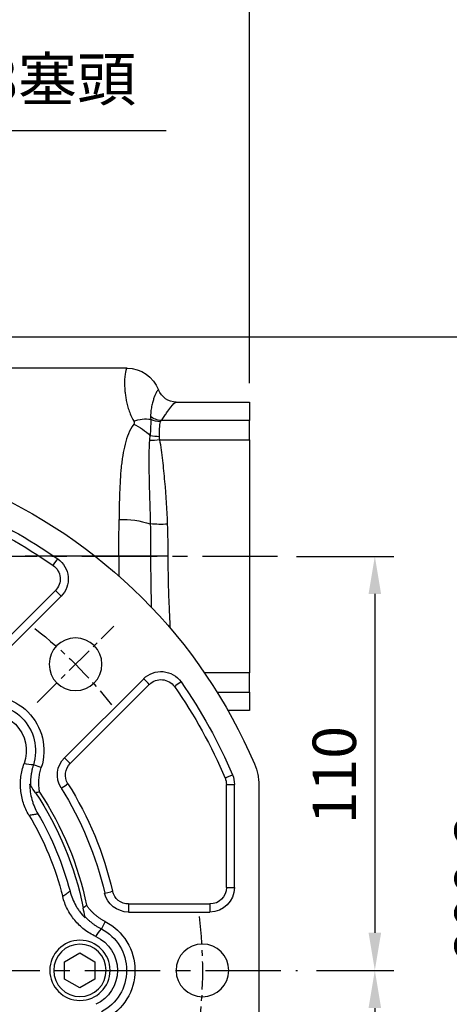
# Model space of a CAD drawing. Units: millimetres. Extents: x -35 to 1400, y -20 to 980.
# Drawn here: x 859 to 973, y 360 to 621 of the extents above; entities that cross this region are included whole.
import ezdxf

# ---------------------------------------------------------------- set-up
doc = ezdxf.new("R2010")
doc.units = ezdxf.units.MM
doc.header["$LTSCALE"] = 2
doc.linetypes.add('CENTER', pattern=[2, 1.25, -0.25, 0.25, -0.25])
for name, color, linetype in [('CEN', 2, 'CENTER'), ('DIM', 3, 'Continuous'), ('MAIN', 7, 'Continuous')]:
    doc.layers.add(name, color=color, linetype=linetype)
doc.styles.get("Standard").update_dxf_attribs({"font": 'simplex.shx'})
doc.dimstyles.new('C', dxfattribs={"dimscale": 5, "dimtxt": 2.3, "dimasz": 2, "dimexe": 1, "dimexo": 1, "dimgap": 1, "dimtad": 1, "dimtoh": 1, "dimdec": 4, "dimdsep": 46, "dimtxsty": 'Standard', "dimcen": 0, "dimclrd": 256, "dimclre": 256, "dimclrt": 256, "dimadec": 0, "dimazin": 0, "dimtfac": 0.6, "dimtdec": 4, "dimtofl": 0, "dimtmove": 0, "dimatfit": 3, "dimfxl": 0, "dimtolj": 1, "dimarcsym": 0})
doc.dimstyles.new('L$0', dxfattribs={"dimscale": 5, "dimtxt": 2.3, "dimasz": 2, "dimexe": 1, "dimexo": 1, "dimgap": 1, "dimtad": 1, "dimdec": 5, "dimdsep": 46, "dimtxsty": 'Standard', "dimcen": 0, "dimclrd": 256, "dimclre": 256, "dimclrt": 256, "dimadec": 0, "dimazin": 0, "dimtfac": 0.6, "dimtdec": 5, "dimtmove": 0, "dimatfit": 3, "dimfxl": 0, "dimtolj": 1, "dimarcsym": 0})

# ---------------------------------------------------------------- blocks, each defined once
blk = doc.blocks.new('A$C341027b4')
at = {"layer": 'CEN', "ltscale": 8}
for p, q in [((319.53, 241.8), (11.63, 241.8)), ((286.73, 131.8), (6.3, 131.8))]:
    blk.add_line(p, q, dxfattribs=at)
at = {"layer": 'MAIN'}
for p, q in [((51.57, 291.8), (192.56, 291.8)), ((38.48, 282.8), (19.06, 282.8)), ((19.06, 282.8), (19.06, 277.88)), ((19.06, 277.88), (42.49, 277.88)), ((19.06, 272.75), (19.06, 277.88)), ((19.06, 272.75), (19.06, 210.84)), ((42.86, 272.75), (19.06, 272.75)), ((40.64, 241.8), (45.31, 241.8)), ((45.31, 241.8), (53.72, 241.8)), ((53.72, 241.8), (78.56, 241.8)), ((53.72, 241.8), (53.72, 236.59)), ((19.06, 210.84), (31.01, 210.84)), ((19.06, 205.71), (19.06, 210.84)), ((19.06, 205.71), (19.06, 200.8)), ((27.66, 205.71), (19.06, 205.71)), ((19.06, 200.8), (24.74, 200.8))]:
    blk.add_line(p, q, dxfattribs=at)
for centre, radius, start, end in [((51.63, 282.79), 9, 90.0912, 159.0811), ((38.5, 287.79), 5, 270.0353, 339.1132), ((42.11, 283.16), 5.29, 274.1618, 307.7458), ((42.6, 283), 5.47, 271.2814, 298.803), ((46.62, 269.58), 8.73, 68.906, 99.1107), ((55.72, 263.81), 14.38, 114.3099, 135.7413), ((45.02, 286.06), 13.48, 260.7887, 272.5874), ((43.04, 284.56), 10.97, 269.7381, 282.5442), ((52.84, 227.31), 24.29, 88.0335, 107.8467), ((42.52, 279.93), 29.64, 266.666, 275.5681)]:
    blk.add_arc(centre, radius, start, end, dxfattribs=at)
for start_param, end_param in [(6.262734, 6.283185), (4.712389, 4.909498)]:
    blk.add_ellipse((51.57, 241.8), major_axis=(0, 50), ratio=0.042974, start_param=start_param, end_param=end_param, dxfattribs=at)
for points, knots in [([(51.61, 291.79), (51.68, 291.75), (51.75, 291.65), (51.88, 291.29), (51.95, 291.03), (52.12, 290.05), (52.21, 289.12), (52.22, 287.32), (52.19, 286.65), (52.1, 285.53), (52.06, 285.14), (51.96, 284.34), (51.9, 283.92), (51.74, 283.06), (51.64, 282.61), (51.41, 281.69), (51.27, 281.21), (50.95, 280.24), (50.77, 279.75), (50.32, 278.75), (50.07, 278.24), (49.76, 277.73)], [0, 0, 0, 0, 0.125, 0.125, 0.25, 0.25, 0.5, 0.5, 0.625, 0.625, 0.6875, 0.6875, 0.75, 0.75, 0.8125, 0.8125, 0.875, 0.875, 0.9375, 0.9375, 1, 1, 1, 1]), ([(43.15, 286.01), (43.16, 286.01), (43.16, 286.01), (43.16, 286.01), (43.16, 286.01), (43.16, 286.01), (43.17, 286.01)], [0, 0, 0, 0, 0.0001348283, 0.0001348283, 0.0001348283, 0.0002875651, 0.0002875651, 0.0002875651, 0.0002875651]), ([(43.17, 286.01), (43.18, 286.01), (43.18, 286.01), (43.19, 286.01), (43.2, 286.01), (43.21, 286), (43.22, 286)], [0, 0, 0, 0, 0.000513532, 0.000513532, 0.000513532, 0.001058224, 0.001058224, 0.001058224, 0.001058224]), ([(43.22, 286), (43.36, 285.96), (43.53, 285.78), (43.91, 285.15), (44.12, 284.7), (44.45, 283.83), (44.56, 283.5), (44.77, 282.78), (44.87, 282.38), (45.06, 281.52), (45.14, 281.06), (45.27, 280.07), (45.32, 279.54), (45.34, 278.98)], [0, 0, 0, 0, 0.25, 0.25, 0.5, 0.5, 0.625, 0.625, 0.75, 0.75, 0.875, 0.875, 1, 1, 1, 1]), ([(38.5, 282.8), (38.5, 282.8), (38.5, 282.8), (38.5, 282.8), (38.49, 282.8), (38.48, 282.8), (38.48, 282.8)], [0, 0, 0, 0, 0.000151346, 0.000151346, 0.000151346, 0.0005010988, 0.0005010988, 0.0005010988, 0.0005010988]), ([(38.56, 282.78), (38.55, 282.79), (38.54, 282.79), (38.53, 282.79), (38.52, 282.79), (38.51, 282.79), (38.5, 282.8)], [0, 0, 0, 0, 0.000539717, 0.000539717, 0.000539717, 0.001048558, 0.001048558, 0.001048558, 0.001048558]), ([(42.49, 277.88), (42.2, 278.27), (41.95, 278.63), (41.48, 279.31), (41.27, 279.63), (40.66, 280.52), (40.3, 281.02), (39.33, 282.25), (38.85, 282.71), (38.56, 282.78)], [0, 0, 0, 0, 0.125, 0.125, 0.25, 0.25, 0.5, 0.5, 1, 1, 1, 1]), ([(42.99, 273.59), (42.99, 274.02), (42.98, 274.44), (42.96, 275.21), (42.94, 275.58), (42.89, 276.25), (42.87, 276.56), (42.8, 277.09), (42.77, 277.33), (42.72, 277.53)], [0, 0, 0, 0, 0.25, 0.25, 0.5, 0.5, 0.75, 0.75, 1, 1, 1, 1]), ([(45.24, 278.21), (45.26, 277.74), (45.28, 277.14), (45.33, 276.02), (45.35, 275.62), (45.38, 274.77), (45.4, 274.32), (45.42, 273.85)], [0, 0, 0, 0, 0.5, 0.5, 0.75, 0.75, 1, 1, 1, 1]), ([(49.76, 277.73), (49.69, 277.6), (49.63, 277.46), (49.64, 277.18), (49.71, 277.05), (49.8, 276.92)], [0, 0, 0, 0, 0.5, 0.5, 1, 1, 1, 1]), ([(49.8, 276.92), (50.37, 276.13), (50.8, 275.28), (51.55, 273.5), (51.85, 272.55), (52.34, 270.61), (52.54, 269.61), (52.79, 268.06), (52.87, 267.54), (53, 266.48), (53.07, 265.94), (53.34, 263.22), (53.46, 260.98), (53.62, 256.38), (53.66, 254.02), (53.68, 251.59)], [0, 0, 0, 0, 0.125, 0.125, 0.25, 0.25, 0.375, 0.375, 0.4375, 0.4375, 0.5, 0.5, 0.75, 0.75, 1, 1, 1, 1]), ([(40.8, 250.34), (40.95, 254.17), (41.19, 257.95), (41.68, 263.58), (41.87, 265.44), (42.19, 268.2), (42.31, 269.12), (42.56, 270.95), (42.7, 271.85), (42.86, 272.75)], [0, 0, 0, 0, 0.5, 0.5, 0.75, 0.75, 0.875, 0.875, 1, 1, 1, 1]), ([(45.63, 272.59), (45.74, 270.85), (45.77, 269.09), (45.77, 265.49), (45.74, 263.67), (45.66, 259.96), (45.6, 258.07), (45.49, 254.28), (45.44, 252.36), (45.4, 250.43)], [0, 0, 0, 0, 0.25, 0.25, 0.5, 0.5, 0.75, 0.75, 1, 1, 1, 1]), ([(40.06, 222.67), (40.13, 224.29), (40.21, 225.91), (40.39, 229.89), (40.48, 232.25), (40.61, 237), (40.64, 239.39), (40.64, 241.8)], [0.3267189, 0.3267189, 0.3267189, 0.3267189, 0.5, 0.5, 0.75, 0.75, 1, 1, 1, 1]), ([(45.31, 241.8), (45.31, 239.31), (45.29, 236.83), (45.22, 232.33), (45.17, 230.3), (45.12, 228.29)], [0, 0, 0, 0, 0.25, 0.25, 0.4540448, 0.4540448, 0.4540448, 0.4540448])]:
    blk.add_open_spline(points, degree=3, knots=knots, dxfattribs=at)
for points in [[(42.72, 277.53), (42.69, 277.67), (42.61, 277.79), (42.49, 277.88)], [(45.34, 278.98), (45.35, 278.74), (45.33, 278.49), (45.24, 278.21)], [(42.86, 272.75), (42.94, 273.03), (42.99, 273.31), (42.99, 273.59)], [(45.42, 273.85), (45.54, 273.45), (45.6, 273.03), (45.63, 272.59)], [(40.64, 241.8), (40.64, 244.65), (40.69, 247.5), (40.8, 250.34)], [(45.4, 250.43), (45.34, 247.57), (45.31, 244.69), (45.31, 241.8)]]:
    blk.add_open_spline(points, degree=3, dxfattribs=at)
blk = doc.blocks.new('*D14')
at = {"layer": 'Defpoints', "color": 0}
for p in [(927.55, 478.83), (932.88, 368.83), (953.38, 368.83)]:
    blk.add_point(p, dxfattribs=at)
at = {"layer": 'DIM', "lineweight": -2}
for p, q in [((932.55, 478.83), (958.38, 478.83)), ((953.38, 468.83), (953.38, 378.83)), ((937.88, 368.83), (958.38, 368.83))]:
    blk.add_line(p, q, dxfattribs=at)
at = {"layer": 'DIM'}
for points in [[(951.71, 468.83), (955.05, 468.83), (953.38, 478.83)], [(951.71, 378.83), (955.05, 378.83), (953.38, 368.83)]]:
    blk.add_solid(points, dxfattribs=at)
at = {"layer": 'DIM', "insert": (936.88, 407.64), "char_height": 11.5, "attachment_point": 1, "rotation": 90}
blk.add_mtext('\\A1;110', dxfattribs=at)
blk = doc.blocks.new('*D15')
at = {"layer": 'Defpoints', "color": 0}
for p in [(953.38, 368.83), (841.62, 238.83), (953.38, 238.83)]:
    blk.add_point(p, dxfattribs=at)
at = {"layer": 'DIM', "lineweight": -2}
for p, q in [((953.38, 358.83), (953.38, 248.83)), ((846.62, 238.83), (958.38, 238.83))]:
    blk.add_line(p, q, dxfattribs=at)
at = {"layer": 'DIM'}
for points in [[(951.71, 358.83), (955.05, 358.83), (953.38, 368.83)], [(951.71, 248.83), (955.05, 248.83), (953.38, 238.83)]]:
    blk.add_solid(points, dxfattribs=at)
at = {"layer": 'DIM', "insert": (942.63, 309.18), "char_height": 11.5, "attachment_point": 5, "rotation": 90}
blk.add_mtext('\\A1;130', dxfattribs=at)
blk = doc.blocks.new('*D16')
at = {"layer": 'Defpoints', "color": 0}
for p in [(738.88, 537.13), (991.05, 537.13), (841.62, 238.83)]:
    blk.add_point(p, dxfattribs=at)
at = {"layer": 'DIM', "lineweight": -2}
for p, q in [((743.88, 537.13), (996.05, 537.13)), ((991.05, 248.83), (991.05, 527.13)), ((846.62, 238.83), (996.05, 238.83))]:
    blk.add_line(p, q, dxfattribs=at)
at = {"layer": 'DIM'}
for points in [[(989.38, 527.13), (992.71, 527.13), (991.05, 537.13)], [(989.38, 248.83), (992.71, 248.83), (991.05, 238.83)]]:
    blk.add_solid(points, dxfattribs=at)
at = {"layer": 'DIM', "insert": (980.3, 390.93), "char_height": 11.5, "attachment_point": 5, "rotation": 90}
blk.add_mtext('\\A1;298.3', dxfattribs=at)
blk = doc.blocks.new('*D19')
at = {"layer": 'Defpoints', "color": 0}
for p in [(624.63, 701.98), (624.63, 578.87), (920.13, 519.83)]:
    blk.add_point(p, dxfattribs=at)
at = {"layer": 'DIM', "lineweight": -2}
for p, q in [((624.63, 583.87), (624.63, 706.98)), ((920.13, 524.83), (920.13, 706.98)), ((910.13, 701.98), (634.63, 701.98))]:
    blk.add_line(p, q, dxfattribs=at)
at = {"layer": 'DIM'}
for points in [[(634.63, 703.64), (634.63, 700.31), (624.63, 701.98)], [(910.13, 703.64), (910.13, 700.31), (920.13, 701.98)]]:
    blk.add_solid(points, dxfattribs=at)
at = {"layer": 'DIM', "insert": (772.38, 712.73), "char_height": 11.5, "attachment_point": 5}
blk.add_mtext('\\A1;295.5', dxfattribs=at)
blk = doc.blocks.new('*D23')
at = {"layer": 'Defpoints', "color": 0}
for p in [(728.63, 537.13), (712.12, 524.97)]:
    blk.add_point(p, dxfattribs=at)
at = {"layer": 'DIM', "lineweight": -2}
for p, q in [((802.88, 591.85), (736.68, 543.06)), ((897.97, 591.85), (802.88, 591.85))]:
    blk.add_line(p, q, dxfattribs=at)
at = {"layer": 'DIM'}
blk.add_solid([(735.69, 544.41), (737.66, 541.72), (728.63, 537.13)], dxfattribs=at)
at = {"layer": 'DIM', "insert": (852.92, 605.61), "char_height": 11.5, "attachment_point": 5}
blk.add_mtext('\\A1;PS3/8{\\fPMingLiU|b0|i0|c136|p18;塞頭}', dxfattribs=at)
blk = doc.blocks.new('BM10')
at = {"layer": 'MAIN'}
blk.add_lwpolyline([(-3.94, -2.31), (0.06, -4.62), (4.06, -2.31), (4.06, 2.31), (0.06, 4.62), (-3.94, 2.31)], close=True, dxfattribs=at)
for radius in [8, 6.96]:
    blk.add_circle((0, 0), radius, dxfattribs=at)
blk = doc.blocks.new('A$Ce05972d7')
at = {"layer": 'CEN', "ltscale": 3}
blk.add_line((58.85, 201.15), (38.52, 221.48), dxfattribs=at)
for start, end in [(127.8321, 142.1679), (172.8321, 187.1679)]:
    blk.add_arc((130, 130), 115, start, end, dxfattribs=at)
at = {"layer": 'MAIN'}
for p, q in [((54.32, 237.98), (53.38, 239.32)), ((54.61, 237.58), (54.32, 237.98)), ((53.68, 230.57), (52.52, 229.41)), ((54.03, 230.91), (53.68, 230.57)), ((75.02, 209.92), (54.03, 230.91)), ((73.51, 208.41), (52.52, 229.41)), ((30.59, 207.48), (29.43, 206.32)), ((30.59, 207.48), (51.59, 186.49)), ((20.68, 206.62), (22.02, 205.68)), ((22.42, 205.39), (22.02, 205.68)), ((29.09, 205.97), (29.43, 206.32)), ((29.09, 205.97), (50.08, 184.98)), ((51.59, 186.49), (50.43, 185.33)), ((50.08, 184.98), (50.43, 185.33)), ((57.76, 183.89), (59.87, 184.57)), ((8.53, 181.29), (7.01, 181.92)), ((8.98, 181.09), (8.53, 181.29)), ((0, 178.99), (0, 81.01)), ((6.5, 152), (6.5, 179.4)), ((8.14, 179.4), (6.5, 179.4)), ((8.64, 179.4), (8.14, 179.4)), ((8.64, 152), (8.64, 179.4)), ((50.69, 179.58), (51.11, 179.32)), ((52.5, 178.45), (51.11, 179.32)), ((8.14, 152), (6.5, 152)), ((8.64, 152), (8.14, 152)), ((38.86, 151.02), (39.34, 150.91)), ((40.94, 150.54), (39.34, 150.91)), ((34.61, 147.64), (13, 147.64)), ((13, 147.64), (13, 147.14)), ((13, 147.14), (13, 145.5)), ((34.61, 147.64), (34.61, 147.14)), ((34.61, 147.14), (34.61, 145.5)), ((34.61, 145.5), (13, 145.5)), ((40.81, 142.98), (41.82, 141.01))]:
    blk.add_line(p, q, dxfattribs=at)
for centre in [(48.68, 211.32), (15, 130)]:
    blk.add_circle(centre, 7, dxfattribs=at)
for centre, radius, start, end in [((130, 130), 140, 113.072, 156.928), ((130, 130), 133.5, 112.889, 125.0244), ((130, 130), 131.36, 112.889, 125.0244), ((57.11, 234), 6.5, 125.0244, 225), ((57.11, 234), 4.36, 125.0244, 225), ((26, 202.89), 6.5, 45, 144.9756), ((26, 202.89), 4.36, 45, 144.9756), ((130, 130), 133.5, 144.9756, 157.111), ((130, 130), 131.36, 144.9756, 157.111), ((71.66, 188.34), 14.6, 72.278, 197.722), ((71.66, 188.34), 12.38, 72.278, 197.722), ((71.66, 188.34), 9.94, 69.9037, 200.0963), ((46.99, 181.9), 6.5, 327.987, 45), ((46.99, 181.9), 4.36, 327.987, 45), ((13, 179.4), 6.5, 157.111, 180), ((13, 179.4), 4.36, 157.111, 180), ((130, 130), 93.53, 147.987, 167.013), ((130, 130), 91.4, 147.987, 167.013), ((130, 130), 86, 146.5979, 168.4018), ((130, 130), 85, 146.2655, 168.7342), ((130, 130), 82.58, 149.7317, 165.2683), ((130, 130), 80.35, 149.1261, 165.8739), ((13, 152), 6.5, 180, 270), ((13, 152), 4.36, 180, 270), ((34.61, 152), 4.36, 270, 347.013), ((34.61, 152), 6.5, 270, 347.013), ((47.5, 130), 14.6, 117.278, 242.722), ((47.5, 130), 12.38, 117.278, 242.722), ((47.5, 130), 9.94, 114.9037, 245.0963)]:
    blk.add_arc(centre, radius, start, end, dxfattribs=at)
for points, knots in [([(1.2, 184.86), (0.8, 183.93), (0.5, 182.98), (0.2, 181.51), (0.13, 181.01), (0.03, 180.01), (0, 179.5), (0, 178.99)], [0, 0, 0, 0, 0.5, 0.5, 0.75, 0.75, 1, 1, 1, 1]), ([(58.2, 177.34), (58.22, 177.44), (58.25, 177.63), (58.29, 177.92), (58.34, 178.36), (58.39, 178.94), (58.42, 179.67), (58.4, 180.38), (58.35, 181.1), (58.26, 181.81), (58.13, 182.51), (57.97, 183.21), (57.83, 183.66), (57.76, 183.89)], [0, 0, 0, 0, 0.044152, 0.088501, 0.133065, 0.243352, 0.352491, 0.460776, 0.568506, 0.675988, 0.783526, 0.891429, 1, 1, 1, 1]), ([(59.87, 184.57), (59.91, 184.44), (59.99, 184.19), (60.09, 183.81), (60.19, 183.42), (60.28, 183.04), (60.35, 182.65), (60.42, 182.26), (60.48, 181.87), (60.53, 181.47), (60.57, 181.08), (60.6, 180.68), (60.62, 180.29), (60.63, 179.89), (60.63, 179.49), (60.62, 179.23), (60.62, 179.1)], [0, 0, 0, 0, 0.071432, 0.142864, 0.214295, 0.285725, 0.357156, 0.428585, 0.500014, 0.571443, 0.642871, 0.714298, 0.785724, 0.85715, 0.928576, 1, 1, 1, 1]), ([(61.04, 171.23), (61.34, 171.74), (61.62, 172.27), (62.11, 173.35), (62.33, 173.9), (62.88, 175.6), (63.12, 176.75), (63.29, 178.51), (63.31, 179.11), (63.29, 180.3), (63.25, 180.89), (63.09, 182.06), (62.99, 182.64), (62.71, 183.79), (62.53, 184.36), (62.33, 184.92)], [0, 0, 0, 0, 0.125, 0.125, 0.25, 0.25, 0.5, 0.5, 0.625, 0.625, 0.75, 0.75, 0.875, 0.875, 1, 1, 1, 1]), ([(60.85, 179.43), (60.84, 178.75), (60.79, 178.07), (60.59, 176.72), (60.45, 176.06), (60.18, 175.07), (60.08, 174.75), (59.85, 174.1), (59.73, 173.78), (59.33, 172.83), (59.02, 172.22), (58.68, 171.62)], [0, 0, 0, 0, 0.25, 0.25, 0.5, 0.5, 0.625, 0.625, 0.75, 0.75, 1, 1, 1, 1]), ([(58.2, 177.34), (58.39, 177.32), (58.57, 177.3), (58.76, 177.27), (58.94, 177.25), (59.13, 177.23), (59.31, 177.2)], [0, 0, 0, 0, 0.00074935, 0.00074935, 0.00074935, 0.001498705, 0.001498705, 0.001498705, 0.001498705]), ([(61.04, 171.23), (60.6, 171.3), (60.17, 171.37), (59.74, 171.45), (59.38, 171.5), (59.03, 171.56), (58.68, 171.62)], [0.00142376, 0.00142376, 0.00142376, 0.00142376, 0.02488825, 0.02488825, 0.02488825, 0.04406939, 0.04406939, 0.04406939, 0.04406939]), ([(43.31, 139.02), (43.85, 139.27), (44.38, 139.55), (45.39, 140.16), (45.88, 140.5), (47.3, 141.59), (48.14, 142.41), (49.27, 143.77), (49.62, 144.25), (50.28, 145.25), (50.57, 145.76), (51.11, 146.81), (51.34, 147.35), (51.76, 148.46), (51.93, 149.03), (52.08, 149.61)], [0, 0, 0, 0, 0.125, 0.125, 0.25, 0.25, 0.5, 0.5, 0.625, 0.625, 0.75, 0.75, 0.875, 0.875, 1, 1, 1, 1]), ([(50.13, 151), (49.78, 149.67), (49.27, 148.4), (48.43, 146.92), (48.25, 146.63), (47.88, 146.05), (47.68, 145.77), (47.07, 144.94), (46.62, 144.43), (46.15, 143.94)], [0, 0, 0, 0, 0.5, 0.5, 0.625, 0.625, 0.75, 0.75, 1, 1, 1, 1]), ([(50.13, 151), (50.43, 150.79), (50.72, 150.59), (51.01, 150.38), (51.37, 150.12), (51.72, 149.87), (52.08, 149.61)], [0.00600938, 0.00600938, 0.00600938, 0.00600938, 0.02519052, 0.02519052, 0.02519052, 0.04865501, 0.04865501, 0.04865501, 0.04865501]), ([(40.81, 142.98), (40.92, 143.04), (41.15, 143.16), (41.48, 143.34), (41.81, 143.54), (42.13, 143.75), (42.45, 143.97), (42.76, 144.19), (43.06, 144.42), (43.35, 144.66), (43.64, 144.91), (43.93, 145.17), (44.2, 145.44), (44.47, 145.72), (44.73, 146), (44.99, 146.3), (45.25, 146.61), (45.5, 146.94), (45.67, 147.17), (45.76, 147.29)], [0, 0, 0, 0, 0.058191, 0.116152, 0.173927, 0.231565, 0.289111, 0.346612, 0.404116, 0.461671, 0.519322, 0.577117, 0.635102, 0.693324, 0.751827, 0.810657, 0.869858, 0.93515, 1, 1, 1, 1]), ([(46.64, 146.61), (46.49, 146.72), (46.34, 146.83), (46.2, 146.95), (46.05, 147.06), (45.9, 147.18), (45.76, 147.29)], [0, 0, 0, 0, 0.000749321, 0.000749321, 0.000749321, 0.001498648, 0.001498648, 0.001498648, 0.001498648]), ([(46.22, 144.34), (46.13, 144.25), (45.95, 144.06), (45.67, 143.78), (45.38, 143.5), (45.09, 143.24), (44.79, 142.98), (44.48, 142.73), (44.17, 142.48), (43.85, 142.25), (43.53, 142.02), (43.2, 141.8), (42.86, 141.59), (42.52, 141.38), (42.18, 141.19), (41.94, 141.07), (41.82, 141.01)], [0, 0, 0, 0, 0.07144, 0.142879, 0.214316, 0.285752, 0.357185, 0.428617, 0.500046, 0.571474, 0.6429, 0.714324, 0.785746, 0.857166, 0.928584, 1, 1, 1, 1])]:
    blk.add_open_spline(points, degree=3, knots=knots, dxfattribs=at)
for points in [[(59.87, 184.57), (60.69, 184.66), (61.51, 184.78), (62.33, 184.92)], [(59.31, 177.2), (59.75, 177.86), (60.18, 178.49), (60.61, 179.1)], [(60.62, 179.1), (60.7, 179.21), (60.78, 179.33), (60.85, 179.43)], [(46.22, 144.35), (46.35, 145.09), (46.49, 145.84), (46.64, 146.61)], [(46.15, 143.94), (46.17, 144.07), (46.2, 144.21), (46.22, 144.34)], [(43.31, 139.02), (42.84, 139.69), (42.34, 140.35), (41.82, 141.01)]]:
    blk.add_open_spline(points, degree=3, dxfattribs=at)
at = {"layer": 'CEN'}
blk.add_blockref('BM10', (47.5, 130), dxfattribs=at)

msp = doc.modelspace()

# ---------------------------------------------------------------- block references
at = {"layer": 'CEN', "xscale": -1}
msp.add_blockref('A$C341027b4', (939.183416, 237.034375), dxfattribs=at)
at = {"layer": 'DIM', "xscale": -1}
msp.add_blockref('A$Ce05972d7', (922.625031, 238.830972), dxfattribs=at)

# ---------------------------------------------------------------- dimensions: what is measured, and where the dimension line sits
at = {"layer": 'DIM'}
dim = msp.add_linear_dim(base=(624.625031, 701.976645), p1=(920.125031, 519.830973), p2=(624.625031, 578.865893), angle=180, dimstyle='L$0', dxfattribs=at)
dim.commit()
dim.dimension.update_dxf_attribs({"geometry": '*D19', "text_midpoint": (772.375031, 712.726645)})
dim = msp.add_diameter_dim_2p(p1=(712.122092, 524.969435), p2=(728.625031, 537.130973), text='PS3/8{\\fPMingLiU|b0|i0|c136|p18;塞頭}', dimstyle='C', dxfattribs=at)
dim.commit()
dim.dimension.update_dxf_attribs({"geometry": '*D23', "text_midpoint": (852.924449, 591.852978), "dimtype": 163})
for base, p1, p2, picture, middle in [((991.048021, 537.130973), (841.619022, 238.830973), (738.875031, 537.130973), '*D16', (991.048021, 390.930971)), ((953.378921, 368.830973), (927.553757, 478.830973), (932.879327, 368.830973), '*D14', (953.378921, 420.237304)), ((953.378921, 238.830973), (953.378921, 368.830973), (841.619022, 238.830973), '*D15', (953.378921, 309.180973))]:
    dim = msp.add_linear_dim(base=base, p1=p1, p2=p2, angle=90, dimstyle='L$0', dxfattribs=at)
    dim.commit()
    dim.dimension.update_dxf_attribs({"geometry": picture, "text_midpoint": middle, "dimtype": 160})

doc.saveas('drawing.dxf')
